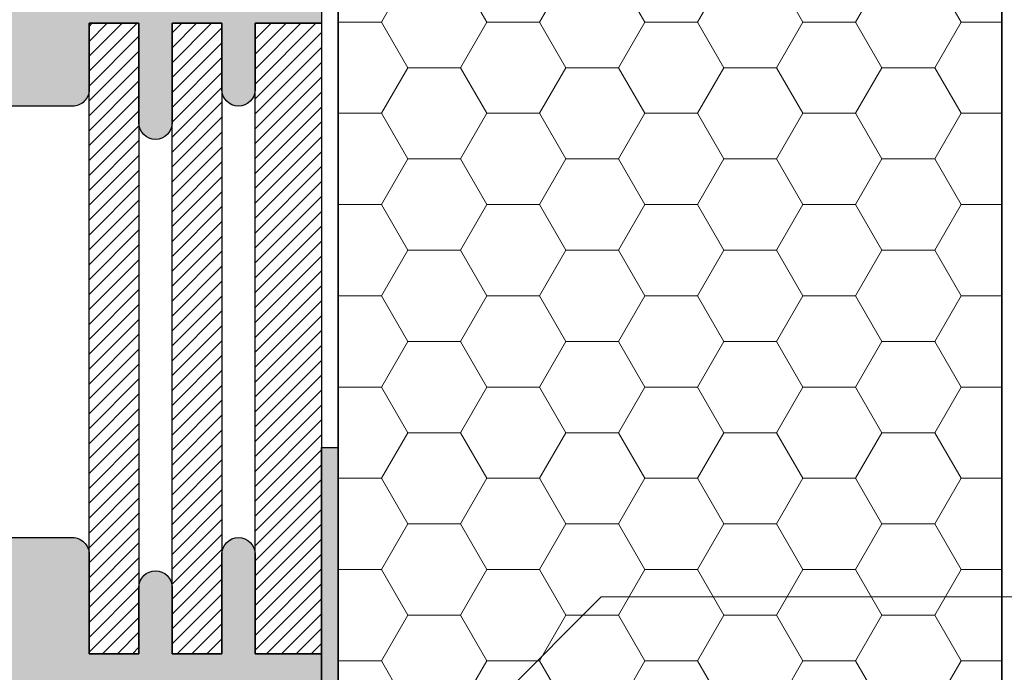
# Model space of a CAD drawing. Extents: x 0 to 1050, y 0 to 1485.
# Drawn here: x 264 to 561, y 863 to 1059 of the extents above; entities that cross this region are included whole.
import ezdxf

# ---------------------------------------------------------------- set-up
doc = ezdxf.new("R2010")
doc.units = 0
doc.layers.get('0').update_dxf_attribs({"linetype": 'CONTINUOUS'})
for name, color, linetype, lineweight in [('22-ANSICHT-25', 1, 'CONTINUOUS', 25), ('23-ANSICHT-35', 2, 'CONTINUOUS', 35), ('50-BEMASSUNG-10', 8, 'CONTINUOUS', 9), ('71-SCHRAFFUR-18', 3, 'CONTINUOUS', 18)]:
    doc.layers.add(name, color=color, linetype=linetype, lineweight=lineweight)
doc.styles.add('PLANSCHRIFT', font='arial.ttf')
doc.dimstyles.new('Beschriftung', dxfattribs={"dimscale": 2, "dimtxt": 7.5, "dimasz": 5, "dimexe": 1.5, "dimexo": 2, "dimgap": 1, "dimtad": 1, "dimdec": 1, "dimdsep": 46, "dimlunit": 6, "dimtxsty": 'PLANSCHRIFT', "dimblk": 'ARCHTICK', "dimcen": 2, "dimdle": 1.5, "dimclrd": 256, "dimclre": 256, "dimclrt": 256, "dimadec": 1, "dimazin": 0, "dimtfac": 1, "dimtdec": 1, "dimtmove": 1, "dimatfit": 3, "dimfxl": 1, "dimtolj": 1, "dimtzin": 0, "dimlwd": -1, "dimarcsym": 0})

# ---------------------------------------------------------------- blocks, each defined once
blk = doc.blocks.new('_ArchTick')
at = {"color": 0, "linetype": 'ByBlock', "const_width": 0.15}
blk.add_lwpolyline([(-0.5, -0.5), (0.5, 0.5)], dxfattribs=at)

msp = doc.modelspace()

# ---------------------------------------------------------------- hatches: boundary and pattern name
at = {"layer": '71-SCHRAFFUR-18'}
h = msp.add_hatch(dxfattribs=at)
h.set_pattern_fill('HONEY', color=254, scale=5, style=0)
h.paths.add_polyline_path([(560, 1360), (360, 1360), (360, 849.39), (560, 849.39)])
for points in [[(180, 1068.28), (200, 1068.28), (200, 1098.28, -1), (210, 1098.28), (210, 1068.28), (225, 1068.28), (225, 1093.28, -1), (235, 1093.28), (235, 1068.28), (250, 1068.28), (250, 1098.28, -0.414214), (255, 1103.28), (280, 1103.28, -0.414214), (285, 1098.28), (285, 1068.28), (300, 1068.28), (300, 1088.28, -1), (310, 1088.28), (310, 1068.28), (325, 1068.28), (325, 1098.28, -1), (335, 1098.28), (335, 1068.28), (355, 1068.28), (355, 1058.28), (335, 1058.28), (335, 1038.28, -1), (325, 1038.28), (325, 1058.28), (310, 1058.28), (310, 1028.28, -1), (300, 1028.28), (300, 1058.28), (285, 1058.28), (285, 1038.28, -0.414214), (280, 1033.28), (255, 1033.28, -0.414214), (250, 1038.28), (250, 1058.28), (235, 1058.28), (235, 1028.28, -1), (225, 1028.28), (225, 1058.28), (210, 1058.28), (210, 1038.28, -1), (200, 1038.28), (200, 1058.28), (180, 1058.28)], [(360, 930.39), (355, 930.39), (355, 850.39), (360, 850.39)], [(180, 868.28), (200, 868.28), (200, 898.28, -1), (210, 898.28), (210, 868.28), (225, 868.28), (225, 893.28, -1), (235, 893.28), (235, 868.28), (250, 868.28), (250, 898.28, -0.414214), (255, 903.28), (280, 903.28, -0.414214), (285, 898.28), (285, 868.28), (300, 868.28), (300, 888.28, -1), (310, 888.28), (310, 868.28), (325, 868.28), (325, 898.28, -1), (335, 898.28), (335, 868.28), (355, 868.28), (355, 858.28), (335, 858.28), (335, 838.28, -1), (325, 838.28), (325, 858.28), (310, 858.28), (310, 828.28, -1), (300, 828.28), (300, 858.28), (285, 858.28), (285, 838.28, -0.414214), (280, 833.28), (255, 833.28, -0.414214), (250, 838.28), (250, 858.28), (235, 858.28), (235, 828.28, -1), (225, 828.28), (225, 858.28), (210, 858.28), (210, 838.28, -1), (200, 838.28), (200, 858.28), (180, 858.28)]]:
    msp.add_hatch(color=254, dxfattribs=at).paths.add_polyline_path(points)
h = msp.add_hatch(dxfattribs=at)
h.set_pattern_fill('ANSI31', color=41, style=0)
h.paths.add_polyline_path([(200, 1058.28), (180, 1058.28), (180, 868.28), (200, 868.28)])
h.paths.add_polyline_path([(225, 1058.28), (210, 1058.28), (210, 868.28), (225, 868.28)])
h.paths.add_polyline_path([(250, 1058.28), (235, 1058.28), (235, 868.28), (250, 868.28)])
h.paths.add_polyline_path([(300, 1058.28), (285, 1058.28), (285, 868.28), (300, 868.28)])
h.paths.add_polyline_path([(325, 1058.28), (310, 1058.28), (310, 868.28), (325, 868.28)])
h.paths.add_polyline_path([(355, 1058.28), (335, 1058.28), (335, 868.28), (355, 868.28), (355, 930.39)])

# ---------------------------------------------------------------- linework, layer by layer
at = {"layer": '22-ANSICHT-25'}
for points in [[(355, 1068.28), (355, 1058.28), (335, 1058.28), (335, 1038.28, -1), (325, 1038.28), (325, 1058.28), (310, 1058.28), (310, 1028.28, -1), (300, 1028.28), (300, 1058.28), (285, 1058.28), (285, 1038.28, -0.414214), (280, 1033.28), (255, 1033.28, -0.414214)], [(255, 903.28), (280, 903.28, -0.414214), (285, 898.28), (285, 868.28), (300, 868.28), (300, 888.28, -1), (310, 888.28), (310, 868.28), (325, 868.28), (325, 898.28, -1), (335, 898.28), (335, 868.28), (355, 868.28), (355, 858.28)]]:
    msp.add_lwpolyline(points, format="xyb", dxfattribs=at)
for points in [[(285, 868.28), (285, 1058.28), (300, 1058.28), (300, 868.28), (285, 868.28)], [(310, 868.28), (310, 1058.28), (325, 1058.28), (325, 868.28), (310, 868.28)], [(335, 868.28), (335, 1058.28), (355, 1058.28), (355, 868.28), (335, 868.28)]]:
    msp.add_lwpolyline(points, dxfattribs=at)
msp.add_lwpolyline([(355, 930.39), (360, 930.39), (360, 850.39), (355, 850.39)], close=True, dxfattribs=at)
at = {"layer": '23-ANSICHT-35'}
msp.add_lwpolyline([(360, 1360), (360, 849.39), (560, 849.39), (560, 1360)], dxfattribs=at)

# ---------------------------------------------------------------- leaders
at = {"layer": '50-BEMASSUNG-10'}
msp.add_leader([(388.83, 834.95), (439.26, 885.39), (965, 885.39)], dimstyle='Beschriftung', override={"dimgap": 1, "dimtad": 0}, dxfattribs=at)

doc.saveas('drawing.dxf')
